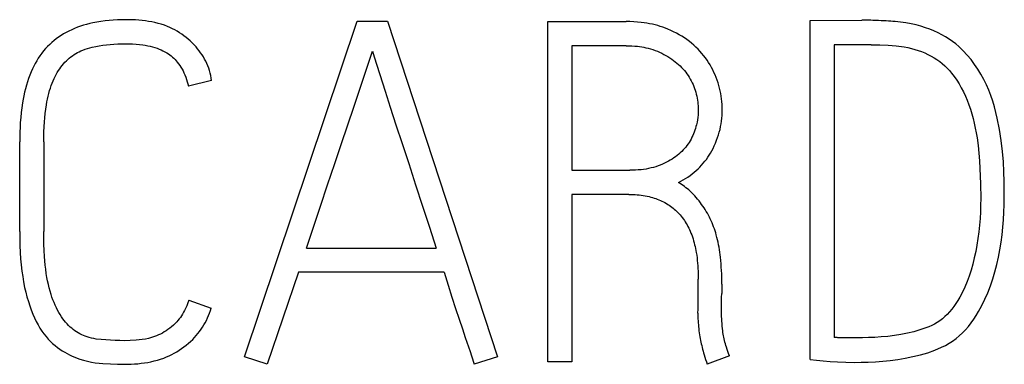
# Model space of a CAD drawing. Extents: x 0 to 594, y 0 to 420.
# Drawn here: x 476 to 479, y 229 to 230 of the extents above; entities that cross this region are included whole.
import ezdxf

# ---------------------------------------------------------------- set-up
doc = ezdxf.new("R2010")
doc.units = 0
doc.header["$LTSCALE"] = 32.67
doc.layers.add('15500_BACK_LABELING', color=7, linetype='CONTINUOUS')

msp = doc.modelspace()

# ---------------------------------------------------------------- linework, layer by layer
at = {"layer": '15500_BACK_LABELING', "color": 7, "linetype": 'CONTINUOUS'}
for p, q in [((476.4371, 229.9398), (476.4276, 229.9357)), ((476.4466, 229.9435), (476.4371, 229.9398)), ((476.4563, 229.9469), (476.4466, 229.9435)), ((476.4661, 229.95), (476.4563, 229.9469)), ((476.4759, 229.9529), (476.4661, 229.95)), ((476.4859, 229.9554), (476.4759, 229.9529)), ((476.4958, 229.9577), (476.4859, 229.9554)), ((476.509, 229.9603), (476.4958, 229.9577)), ((476.5223, 229.9625), (476.509, 229.9603)), ((476.5356, 229.9643), (476.5223, 229.9625)), ((476.5489, 229.9657), (476.5356, 229.9643)), ((476.5623, 229.9668), (476.5489, 229.9657)), ((476.5758, 229.9675), (476.5623, 229.9668)), ((476.5893, 229.9679), (476.5758, 229.9675)), ((476.6028, 229.9681), (476.5893, 229.9679)), ((476.6134, 229.968), (476.6028, 229.9681)), ((476.6241, 229.9677), (476.6134, 229.968)), ((476.6347, 229.9672), (476.6241, 229.9677)), ((476.6453, 229.9664), (476.6347, 229.9672)), ((476.6558, 229.9655), (476.6453, 229.9664)), ((476.6664, 229.9642), (476.6558, 229.9655)), ((476.6768, 229.9627), (476.6664, 229.9642)), ((476.6872, 229.9608), (476.6768, 229.9627)), ((476.6975, 229.9586), (476.6872, 229.9608)), ((476.7077, 229.9561), (476.6975, 229.9586)), ((476.7178, 229.9532), (476.7077, 229.9561)), ((476.7278, 229.9499), (476.7178, 229.9532)), ((476.7377, 229.9461), (476.7278, 229.9499)), ((476.7458, 229.9427), (476.7377, 229.9461)), ((476.7537, 229.939), (476.7458, 229.9427)), ((476.7616, 229.935), (476.7537, 229.939)), ((476.988, 228.8768), (477.3533, 229.9635)), ((477.3533, 229.9635), (477.4511, 229.9635)), ((477.4511, 229.9635), (477.8072, 228.8768)), ((477.9708, 229.9619), (478.2245, 229.9619)), ((477.9708, 228.8599), (477.9708, 229.9619)), ((478.2368, 229.9618), (478.2245, 229.9619)), ((478.249, 229.9613), (478.2368, 229.9618)), ((478.2613, 229.9604), (478.249, 229.9613)), ((478.2735, 229.9592), (478.2613, 229.9604)), ((478.2826, 229.9581), (478.2735, 229.9592)), ((478.2917, 229.9567), (478.2826, 229.9581)), ((478.3007, 229.9551), (478.2917, 229.9567)), ((478.3097, 229.9532), (478.3007, 229.9551)), ((478.3186, 229.9511), (478.3097, 229.9532)), ((478.327, 229.9488), (478.3186, 229.9511)), ((478.3353, 229.9463), (478.327, 229.9488)), ((478.3435, 229.9436), (478.3353, 229.9463)), ((478.3517, 229.9407), (478.3435, 229.9436)), ((478.3598, 229.9375), (478.3517, 229.9407)), ((478.8206, 229.965), (478.9887, 229.9665)), ((478.8206, 228.8676), (478.8206, 229.965)), ((478.9959, 229.9666), (478.9887, 229.9665)), ((479.003, 229.9665), (478.9959, 229.9666)), ((479.0102, 229.9664), (479.003, 229.9665)), ((479.0173, 229.9662), (479.0102, 229.9664)), ((479.0245, 229.966), (479.0173, 229.9662)), ((479.0334, 229.9657), (479.0245, 229.966)), ((479.0424, 229.9654), (479.0334, 229.9657)), ((479.0514, 229.9649), (479.0424, 229.9654)), ((479.0604, 229.9645), (479.0514, 229.9649)), ((479.0676, 229.9641), (479.0604, 229.9645)), ((479.0748, 229.9636), (479.0676, 229.9641)), ((479.082, 229.9631), (479.0748, 229.9636)), ((479.0893, 229.9626), (479.082, 229.9631)), ((479.0965, 229.9619), (479.0893, 229.9626)), ((479.114, 229.9601), (479.0965, 229.9619)), ((479.1315, 229.9577), (479.114, 229.9601)), ((479.148, 229.9547), (479.1315, 229.9577)), ((479.1644, 229.9511), (479.148, 229.9547)), ((479.1798, 229.9469), (479.1644, 229.9511)), ((479.1951, 229.9421), (479.1798, 229.9469)), ((479.2088, 229.9372), (479.1951, 229.9421)), ((476.3776, 229.9064), (476.3702, 229.9006)), ((476.3852, 229.9119), (476.3776, 229.9064)), ((476.3931, 229.9171), (476.3852, 229.9119)), ((476.4011, 229.922), (476.3931, 229.9171)), ((476.4092, 229.9266), (476.4011, 229.922)), ((476.4183, 229.9313), (476.4092, 229.9266)), ((476.4276, 229.9357), (476.4183, 229.9313)), ((476.7693, 229.9307), (476.7616, 229.935)), ((476.7768, 229.9261), (476.7693, 229.9307)), ((476.7842, 229.9213), (476.7768, 229.9261)), ((476.7914, 229.9162), (476.7842, 229.9213)), ((476.7984, 229.9108), (476.7914, 229.9162)), ((476.8053, 229.9052), (476.7984, 229.9108)), ((478.3692, 229.9334), (478.3598, 229.9375)), ((478.3786, 229.9291), (478.3692, 229.9334)), ((478.3878, 229.9244), (478.3786, 229.9291)), ((478.3968, 229.9194), (478.3878, 229.9244)), ((478.4052, 229.9144), (478.3968, 229.9194)), ((478.4135, 229.9091), (478.4052, 229.9144)), ((478.4215, 229.9036), (478.4135, 229.9091)), ((479.2223, 229.9318), (479.2088, 229.9372)), ((479.2356, 229.9258), (479.2223, 229.9318)), ((479.2479, 229.9195), (479.2356, 229.9258)), ((479.2598, 229.9128), (479.2479, 229.9195)), ((479.2715, 229.9054), (479.2598, 229.9128)), ((476.343, 229.8748), (476.3366, 229.8673)), ((476.3494, 229.8817), (476.343, 229.8748)), ((476.3561, 229.8882), (476.3494, 229.8817)), ((476.363, 229.8946), (476.3561, 229.8882)), ((476.3702, 229.9006), (476.363, 229.8946)), ((476.4708, 229.8726), (476.4786, 229.8752)), ((476.4786, 229.8752), (476.4864, 229.8774)), ((476.4864, 229.8774), (476.4943, 229.8794)), ((476.4943, 229.8794), (476.5055, 229.8818)), ((476.5055, 229.8818), (476.5168, 229.8837)), ((476.5168, 229.8837), (476.5281, 229.8854)), ((476.5281, 229.8854), (476.5401, 229.8868)), ((476.5401, 229.8868), (476.5522, 229.888)), ((476.5522, 229.888), (476.5643, 229.8889)), ((476.5643, 229.8889), (476.5771, 229.8896)), ((476.5771, 229.8896), (476.59, 229.89)), ((476.59, 229.89), (476.6028, 229.8901)), ((476.6028, 229.8901), (476.614, 229.89)), ((476.614, 229.89), (476.6251, 229.8895)), ((476.6251, 229.8895), (476.6362, 229.8889)), ((476.6362, 229.8889), (476.6472, 229.8878)), ((476.6472, 229.8878), (476.6583, 229.8865)), ((476.6583, 229.8865), (476.6661, 229.8852)), ((476.6661, 229.8852), (476.6739, 229.8838)), ((476.6739, 229.8838), (476.6816, 229.8821)), ((476.6816, 229.8821), (476.6893, 229.8802)), ((476.6893, 229.8802), (476.6969, 229.878)), ((476.6969, 229.878), (476.7044, 229.8755)), ((476.7044, 229.8755), (476.7108, 229.8731)), ((476.8119, 229.8994), (476.8053, 229.9052)), ((476.8183, 229.8933), (476.8119, 229.8994)), ((476.8245, 229.887), (476.8183, 229.8933)), ((476.8304, 229.8804), (476.8245, 229.887)), ((476.8356, 229.8742), (476.8304, 229.8804)), ((476.8406, 229.8678), (476.8356, 229.8742)), ((478.2245, 229.884), (478.0487, 229.884)), ((478.0487, 229.884), (478.0487, 229.4805)), ((478.2245, 229.884), (478.2338, 229.8839)), ((478.2338, 229.8839), (478.2431, 229.8835)), ((478.2431, 229.8835), (478.2524, 229.8829)), ((478.2524, 229.8829), (478.2616, 229.882)), ((478.2616, 229.882), (478.2684, 229.8811)), ((478.2684, 229.8811), (478.2753, 229.8801)), ((478.2753, 229.8801), (478.282, 229.8788)), ((478.282, 229.8788), (478.2888, 229.8774)), ((478.2888, 229.8774), (478.2955, 229.8758)), ((478.2955, 229.8758), (478.3033, 229.8737)), ((478.4294, 229.8977), (478.4215, 229.9036)), ((478.4368, 229.8918), (478.4294, 229.8977)), ((478.4439, 229.8856), (478.4368, 229.8918)), ((478.4509, 229.8792), (478.4439, 229.8856)), ((478.4576, 229.8725), (478.4509, 229.8792)), ((479.0193, 229.887), (478.8985, 229.887)), ((478.8985, 229.887), (478.8985, 228.9394)), ((479.0193, 229.887), (479.0466, 229.8866)), ((479.0466, 229.8866), (479.0736, 229.8854)), ((479.0736, 229.8854), (479.1003, 229.8832)), ((479.1003, 229.8832), (479.1258, 229.8799)), ((479.1258, 229.8799), (479.1375, 229.8777)), ((479.1375, 229.8777), (479.1492, 229.8751)), ((479.1492, 229.8751), (479.16, 229.8721)), ((479.2823, 229.8977), (479.2715, 229.9054)), ((479.2928, 229.8896), (479.2823, 229.8977)), ((479.3028, 229.8809), (479.2928, 229.8896)), ((479.3169, 229.8675), (479.3028, 229.8809)), ((476.3192, 229.8434), (476.3141, 229.835)), ((476.3247, 229.8516), (476.3192, 229.8434)), ((476.3305, 229.8596), (476.3247, 229.8516)), ((476.3366, 229.8673), (476.3305, 229.8596)), ((476.4149, 229.8394), (476.4198, 229.8436)), ((476.4198, 229.8436), (476.4248, 229.8476)), ((476.4248, 229.8476), (476.4299, 229.8514)), ((476.4299, 229.8514), (476.4352, 229.855)), ((476.4352, 229.855), (476.4406, 229.8583)), ((476.4406, 229.8583), (476.4461, 229.8615)), ((476.4461, 229.8615), (476.4517, 229.8645)), ((476.4517, 229.8645), (476.4574, 229.8672)), ((476.4574, 229.8672), (476.4632, 229.8697)), ((476.4632, 229.8697), (476.4708, 229.8726)), ((476.7108, 229.8731), (476.7172, 229.8705)), ((476.7172, 229.8705), (476.7234, 229.8676)), ((476.7234, 229.8676), (476.7295, 229.8644)), ((476.7295, 229.8644), (476.7354, 229.861)), ((476.7354, 229.861), (476.7412, 229.8572)), ((476.7412, 229.8572), (476.7457, 229.854)), ((476.7457, 229.854), (476.7501, 229.8506)), ((476.7501, 229.8506), (476.7543, 229.847)), ((476.7543, 229.847), (476.7584, 229.8432)), ((476.7584, 229.8432), (476.7624, 229.8393)), ((476.8454, 229.8613), (476.8406, 229.8678)), ((476.8499, 229.8545), (476.8454, 229.8613)), ((476.8542, 229.8476), (476.8499, 229.8545)), ((476.8582, 229.8406), (476.8542, 229.8476)), ((477.3747, 229.7824), (477.4022, 229.8657)), ((477.4022, 229.8657), (477.4079, 229.8482)), ((477.4079, 229.8482), (477.4436, 229.7363)), ((478.3033, 229.8737), (478.311, 229.8713)), ((478.311, 229.8713), (478.3186, 229.8686)), ((478.3186, 229.8686), (478.3261, 229.8657)), ((478.3261, 229.8657), (478.3332, 229.8626)), ((478.3332, 229.8626), (478.3401, 229.8594)), ((478.3401, 229.8594), (478.3469, 229.8559)), ((478.3469, 229.8559), (478.3537, 229.8522)), ((478.3537, 229.8522), (478.3599, 229.8486)), ((478.3599, 229.8486), (478.3661, 229.8447)), ((478.3661, 229.8447), (478.3722, 229.8407)), ((478.4639, 229.8658), (478.4576, 229.8725)), ((478.47, 229.8588), (478.4639, 229.8658)), ((478.4758, 229.8517), (478.47, 229.8588)), ((478.4814, 229.8443), (478.4758, 229.8517)), ((478.4867, 229.8369), (478.4814, 229.8443)), ((479.16, 229.8721), (479.1706, 229.8687)), ((479.1706, 229.8687), (479.1815, 229.8648)), ((479.1815, 229.8648), (479.1923, 229.8604)), ((479.1923, 229.8604), (479.2029, 229.8556)), ((479.2029, 229.8556), (479.2132, 229.8504)), ((479.2132, 229.8504), (479.2227, 229.8449)), ((479.2227, 229.8449), (479.2319, 229.8391)), ((479.3302, 229.8533), (479.3169, 229.8675)), ((479.3425, 229.8387), (479.3302, 229.8533)), ((476.3046, 229.8177), (476.3003, 229.8088)), ((476.3092, 229.8264), (476.3046, 229.8177)), ((476.3141, 229.835), (476.3092, 229.8264)), ((476.3886, 229.8094), (476.3925, 229.8149)), ((476.3925, 229.8149), (476.3967, 229.8202)), ((476.3967, 229.8202), (476.401, 229.8253)), ((476.401, 229.8253), (476.4055, 229.8303)), ((476.4055, 229.8303), (476.4103, 229.8351)), ((476.4103, 229.8351), (476.4149, 229.8394)), ((476.7624, 229.8393), (476.7662, 229.8352)), ((476.7662, 229.8352), (476.7698, 229.831)), ((476.7698, 229.831), (476.774, 229.8256)), ((476.774, 229.8256), (476.778, 229.82)), ((476.778, 229.82), (476.7817, 229.8143)), ((476.7817, 229.8143), (476.7852, 229.8083)), ((476.862, 229.8334), (476.8582, 229.8406)), ((476.8654, 229.826), (476.862, 229.8334)), ((476.8686, 229.8185), (476.8654, 229.826)), ((476.8715, 229.8109), (476.8686, 229.8185)), ((476.874, 229.8032), (476.8715, 229.8109)), ((478.3722, 229.8407), (478.3781, 229.8364)), ((478.3781, 229.8364), (478.3837, 229.8322)), ((478.3837, 229.8322), (478.3891, 229.8277)), ((478.3891, 229.8277), (478.3944, 229.8231)), ((478.3944, 229.8231), (478.3995, 229.8183)), ((478.3995, 229.8183), (478.4043, 229.8134)), ((478.4043, 229.8134), (478.4089, 229.8084)), ((478.4918, 229.8294), (478.4867, 229.8369)), ((478.4965, 229.8217), (478.4918, 229.8294)), ((478.5011, 229.8138), (478.4965, 229.8217)), ((478.5053, 229.8057), (478.5011, 229.8138)), ((479.2319, 229.8391), (479.2408, 229.8327)), ((479.2408, 229.8327), (479.2494, 229.8259)), ((479.2494, 229.8259), (479.2574, 229.8188)), ((479.2574, 229.8188), (479.265, 229.8113)), ((479.265, 229.8113), (479.2722, 229.8035)), ((479.3541, 229.8235), (479.3425, 229.8387)), ((479.3648, 229.8078), (479.3541, 229.8235)), ((476.2919, 229.7889), (476.2879, 229.778)), ((476.2963, 229.7998), (476.2919, 229.7889)), ((476.3003, 229.8088), (476.2963, 229.7998)), ((476.3705, 229.7773), (476.3737, 229.784)), ((476.3737, 229.784), (476.3771, 229.7905)), ((476.3771, 229.7905), (476.3807, 229.797)), ((476.3807, 229.797), (476.3845, 229.8033)), ((476.3845, 229.8033), (476.3886, 229.8094)), ((476.7852, 229.8083), (476.7884, 229.8023)), ((476.7884, 229.8023), (476.7914, 229.7961)), ((476.7914, 229.7961), (476.7945, 229.7891)), ((476.7945, 229.7891), (476.7974, 229.7819)), ((476.7974, 229.7819), (476.7999, 229.7746)), ((476.8763, 229.7953), (476.874, 229.8032)), ((476.8782, 229.7873), (476.8763, 229.7953)), ((476.8798, 229.7791), (476.8782, 229.7873)), ((476.881, 229.7709), (476.8798, 229.7791)), ((477.3594, 229.7363), (477.3747, 229.7824)), ((478.4089, 229.8084), (478.4134, 229.8033)), ((478.4134, 229.8033), (478.4177, 229.798)), ((478.4177, 229.798), (478.4217, 229.7926)), ((478.4217, 229.7926), (478.4255, 229.7872)), ((478.4255, 229.7872), (478.4291, 229.7816)), ((478.4291, 229.7816), (478.4325, 229.7758)), ((478.5093, 229.7975), (478.5053, 229.8057)), ((478.513, 229.7892), (478.5093, 229.7975)), ((478.5164, 229.7808), (478.513, 229.7892)), ((478.5196, 229.7724), (478.5164, 229.7808)), ((479.2722, 229.8035), (479.2791, 229.7953)), ((479.2791, 229.7953), (479.2878, 229.7839)), ((479.2878, 229.7839), (479.296, 229.7721)), ((479.3746, 229.7915), (479.3648, 229.8078)), ((479.3837, 229.7748), (479.3746, 229.7915)), ((476.2808, 229.7558), (476.2777, 229.7445)), ((476.2842, 229.767), (476.2808, 229.7558)), ((476.2879, 229.778), (476.2842, 229.767)), ((476.356, 229.7388), (476.3585, 229.7467)), ((476.3585, 229.7467), (476.3611, 229.7545)), ((476.3611, 229.7545), (476.364, 229.7622)), ((476.364, 229.7622), (476.3672, 229.7698)), ((476.3672, 229.7698), (476.3705, 229.7773)), ((476.7999, 229.7746), (476.8022, 229.7673)), ((476.8022, 229.7673), (476.8043, 229.7599)), ((476.8043, 229.7599), (476.8061, 229.7525)), ((476.881, 229.7709), (476.8061, 229.7525)), ((478.4325, 229.7758), (478.4356, 229.77)), ((478.4356, 229.77), (478.4386, 229.764)), ((478.4386, 229.764), (478.4413, 229.7579)), ((478.4413, 229.7579), (478.4438, 229.7518)), ((478.4438, 229.7518), (478.4461, 229.7456)), ((478.5225, 229.7638), (478.5196, 229.7724)), ((478.5251, 229.7552), (478.5225, 229.7638)), ((478.5275, 229.7464), (478.5251, 229.7552)), ((479.296, 229.7721), (479.3036, 229.7599)), ((479.3036, 229.7599), (479.3109, 229.7472)), ((479.3109, 229.7472), (479.3177, 229.7342)), ((479.3921, 229.7577), (479.3837, 229.7748)), ((479.3997, 229.7403), (479.3921, 229.7577)), ((476.2725, 229.7218), (476.2703, 229.7104)), ((476.275, 229.7332), (476.2725, 229.7218)), ((476.2777, 229.7445), (476.275, 229.7332)), ((476.3489, 229.7111), (476.351, 229.7204)), ((476.351, 229.7204), (476.3534, 229.7296)), ((476.3534, 229.7296), (476.356, 229.7388)), ((477.3421, 229.6849), (477.3594, 229.7363)), ((477.4436, 229.7363), (477.4602, 229.6849)), ((478.4461, 229.7456), (478.4483, 229.7394)), ((478.4483, 229.7394), (478.4502, 229.7331)), ((478.4502, 229.7331), (478.4519, 229.7267)), ((478.4519, 229.7267), (478.4534, 229.7205)), ((478.4534, 229.7205), (478.4547, 229.7142)), ((478.5295, 229.7378), (478.5275, 229.7464)), ((478.5313, 229.7291), (478.5295, 229.7378)), ((478.5328, 229.7203), (478.5313, 229.7291)), ((478.5341, 229.7115), (478.5328, 229.7203)), ((479.3177, 229.7342), (479.324, 229.721)), ((479.324, 229.721), (479.3299, 229.707)), ((479.4066, 229.7226), (479.3997, 229.7403)), ((479.4127, 229.7044), (479.4066, 229.7226)), ((476.2659, 229.6831), (476.2639, 229.6674)), ((476.2683, 229.6989), (476.2659, 229.6831)), ((476.2703, 229.7104), (476.2683, 229.6989)), ((476.3433, 229.6786), (476.3454, 229.6924)), ((476.3454, 229.6924), (476.3471, 229.7018)), ((476.3471, 229.7018), (476.3489, 229.7111)), ((477.3018, 229.5667), (477.3421, 229.6849)), ((477.4602, 229.6849), (477.4786, 229.628)), ((478.4547, 229.7142), (478.4558, 229.7079)), ((478.4558, 229.7079), (478.4567, 229.7015)), ((478.4567, 229.7015), (478.4574, 229.6952)), ((478.4574, 229.6952), (478.4579, 229.6888)), ((478.4579, 229.6888), (478.4582, 229.6825)), ((478.5351, 229.7027), (478.5341, 229.7115)), ((478.5358, 229.6939), (478.5351, 229.7027)), ((478.5362, 229.685), (478.5358, 229.6939)), ((478.5363, 229.6761), (478.5362, 229.685)), ((479.3299, 229.707), (479.3353, 229.6928)), ((479.3353, 229.6928), (479.3403, 229.6784)), ((479.4182, 229.6861), (479.4127, 229.7044)), ((479.4275, 229.6491), (479.4182, 229.6861)), ((476.2623, 229.6516), (476.261, 229.6357)), ((476.2639, 229.6674), (476.2623, 229.6516)), ((476.339, 229.6369), (476.3401, 229.6508)), ((476.3401, 229.6508), (476.3415, 229.6647)), ((476.3415, 229.6647), (476.3433, 229.6786)), ((478.4569, 229.6518), (478.4558, 229.6438)), ((478.4577, 229.6599), (478.4569, 229.6518)), ((478.4582, 229.668), (478.4577, 229.6599)), ((478.4582, 229.6825), (478.4584, 229.6761)), ((478.4584, 229.6761), (478.4582, 229.668)), ((478.5349, 229.6488), (478.5357, 229.6579)), ((478.5357, 229.6579), (478.5361, 229.667)), ((478.5361, 229.667), (478.5363, 229.6761)), ((479.3403, 229.6784), (479.3449, 229.6634)), ((479.3449, 229.6634), (479.3491, 229.6483)), ((476.2601, 229.6198), (476.2594, 229.604)), ((476.261, 229.6357), (476.2601, 229.6198)), ((476.3374, 229.6046), (476.338, 229.6207)), ((476.338, 229.6207), (476.339, 229.6369)), ((477.4786, 229.628), (477.4986, 229.5667)), ((478.451, 229.6219), (478.4493, 229.616)), ((478.4526, 229.6279), (478.451, 229.6219)), ((478.4543, 229.6358), (478.4526, 229.6279)), ((478.4558, 229.6438), (478.4543, 229.6358)), ((478.5288, 229.6128), (478.5308, 229.6218)), ((478.5308, 229.6218), (478.5325, 229.6308)), ((478.5325, 229.6308), (478.5339, 229.6398)), ((478.5339, 229.6398), (478.5349, 229.6488)), ((479.3491, 229.6483), (479.3528, 229.6331)), ((479.3528, 229.6331), (479.3563, 229.6174)), ((479.4349, 229.6127), (479.4275, 229.6491)), ((476.2591, 229.5881), (476.2589, 229.5722)), ((476.2594, 229.604), (476.2591, 229.5881)), ((476.3369, 229.5722), (476.337, 229.5884)), ((476.337, 229.5884), (476.3374, 229.6046)), ((478.438, 229.5872), (478.4351, 229.5817)), ((478.4406, 229.5928), (478.438, 229.5872)), ((478.4431, 229.5985), (478.4406, 229.5928)), ((478.4454, 229.6043), (478.4431, 229.5985)), ((478.4474, 229.6101), (478.4454, 229.6043)), ((478.4493, 229.616), (478.4474, 229.6101)), ((478.521, 229.5865), (478.5239, 229.5952)), ((478.5239, 229.5952), (478.5265, 229.604)), ((478.5265, 229.604), (478.5288, 229.6128)), ((479.3563, 229.6174), (479.3594, 229.6016)), ((479.3594, 229.6016), (479.362, 229.5857)), ((479.4404, 229.5768), (479.4349, 229.6127)), ((476.2589, 229.2818), (476.2589, 229.5722)), ((476.3369, 229.5722), (476.3369, 229.2818)), ((477.2799, 229.502), (477.3018, 229.5667)), ((477.4986, 229.5667), (477.5197, 229.502)), ((478.4177, 229.5558), (478.4136, 229.5509)), ((478.4216, 229.5608), (478.4177, 229.5558)), ((478.4252, 229.5658), (478.4216, 229.5608)), ((478.4287, 229.571), (478.4252, 229.5658)), ((478.432, 229.5763), (478.4287, 229.571)), ((478.4351, 229.5817), (478.432, 229.5763)), ((478.5063, 229.5515), (478.5104, 229.5601)), ((478.5104, 229.5601), (478.5142, 229.5688)), ((478.5142, 229.5688), (478.5178, 229.5776)), ((478.5178, 229.5776), (478.521, 229.5865)), ((479.362, 229.5857), (479.3653, 229.561)), ((479.3653, 229.561), (479.3678, 229.5363)), ((479.4444, 229.5417), (479.4404, 229.5768)), ((478.3849, 229.5245), (478.3793, 229.5205)), ((478.3901, 229.5285), (478.3849, 229.5245)), ((478.3952, 229.5327), (478.3901, 229.5285)), ((478.4001, 229.5371), (478.3952, 229.5327)), ((478.4049, 229.5416), (478.4001, 229.5371)), ((478.4093, 229.5462), (478.4049, 229.5416)), ((478.4136, 229.5509), (478.4093, 229.5462)), ((478.4893, 229.5225), (478.4937, 229.5292)), ((478.4937, 229.5292), (478.4979, 229.5361)), ((478.4979, 229.5361), (478.5019, 229.5432)), ((478.5019, 229.5432), (478.5063, 229.5515)), ((479.3678, 229.5363), (479.3697, 229.5113)), ((479.4472, 229.5078), (479.4444, 229.5417)), ((477.257, 229.4339), (477.2799, 229.502)), ((477.5197, 229.502), (477.5421, 229.4339)), ((478.3207, 229.4921), (478.3132, 229.4899)), ((478.328, 229.4946), (478.3207, 229.4921)), ((478.3353, 229.4973), (478.328, 229.4946)), ((478.3421, 229.5001), (478.3353, 229.4973)), ((478.3487, 229.5031), (478.3421, 229.5001)), ((478.3553, 229.5063), (478.3487, 229.5031)), ((478.3617, 229.5097), (478.3553, 229.5063)), ((478.3677, 229.5131), (478.3617, 229.5097)), ((478.3736, 229.5167), (478.3677, 229.5131)), ((478.3793, 229.5205), (478.3736, 229.5167)), ((478.4635, 229.491), (478.4692, 229.497)), ((478.4692, 229.497), (478.4747, 229.5032)), ((478.4747, 229.5032), (478.4798, 229.5095)), ((478.4798, 229.5095), (478.4846, 229.5159)), ((478.4846, 229.5159), (478.4893, 229.5225)), ((479.3697, 229.5113), (479.3712, 229.4863)), ((479.4488, 229.4751), (479.4472, 229.5078)), ((478.0487, 229.4805), (478.2367, 229.4805)), ((478.2458, 229.4806), (478.2367, 229.4805)), ((478.2548, 229.4809), (478.2458, 229.4806)), ((478.2638, 229.4815), (478.2548, 229.4809)), ((478.2728, 229.4824), (478.2638, 229.4815)), ((478.2811, 229.4834), (478.2728, 229.4824)), ((478.2893, 229.4846), (478.2811, 229.4834)), ((478.2975, 229.4862), (478.2893, 229.4846)), ((478.3057, 229.488), (478.2975, 229.4862)), ((478.3132, 229.4899), (478.3057, 229.488)), ((478.4244, 229.4587), (478.4317, 229.4638)), ((478.4317, 229.4638), (478.4387, 229.4691)), ((478.4387, 229.4691), (478.4452, 229.4743)), ((478.4452, 229.4743), (478.4515, 229.4797)), ((478.4515, 229.4797), (478.4576, 229.4853)), ((478.4576, 229.4853), (478.4635, 229.491)), ((479.3712, 229.4863), (479.3732, 229.4371)), ((479.4496, 229.4445), (479.4488, 229.4751)), ((477.2337, 229.3645), (477.257, 229.4339)), ((477.5421, 229.4339), (477.5647, 229.3645)), ((478.3942, 229.4407), (478.4019, 229.4449)), ((478.3992, 229.4377), (478.3942, 229.4407)), ((478.4041, 229.4345), (478.3992, 229.4377)), ((478.4019, 229.4449), (478.4095, 229.4493)), ((478.409, 229.4312), (478.4041, 229.4345)), ((478.4137, 229.4278), (478.409, 229.4312)), ((478.4095, 229.4493), (478.4171, 229.4539)), ((478.4184, 229.4242), (478.4137, 229.4278)), ((478.4171, 229.4539), (478.4244, 229.4587)), ((479.3732, 229.4371), (479.3739, 229.3888)), ((479.4501, 229.4167), (479.4496, 229.4445)), ((478.2337, 229.4025), (478.0487, 229.4025)), ((478.0487, 229.4025), (478.0487, 228.8599)), ((478.2337, 229.4025), (478.2403, 229.4025)), ((478.2403, 229.4025), (478.247, 229.4023)), ((478.247, 229.4023), (478.2536, 229.4019)), ((478.2536, 229.4019), (478.2602, 229.4015)), ((478.2602, 229.4015), (478.2669, 229.4008)), ((478.2669, 229.4008), (478.2735, 229.4)), ((478.2735, 229.4), (478.2801, 229.3991)), ((478.2801, 229.3991), (478.2866, 229.3979)), ((478.2866, 229.3979), (478.2932, 229.3966)), ((478.2932, 229.3966), (478.2996, 229.3951)), ((478.423, 229.4205), (478.4184, 229.4242)), ((478.4274, 229.4167), (478.423, 229.4205)), ((478.4318, 229.4127), (478.4274, 229.4167)), ((478.437, 229.4078), (478.4318, 229.4127)), ((478.442, 229.4027), (478.437, 229.4078)), ((478.4469, 229.3975), (478.442, 229.4027)), ((478.4516, 229.3922), (478.4469, 229.3975)), ((479.4503, 229.3918), (479.4501, 229.4167)), ((477.1882, 229.2283), (477.2337, 229.3645)), ((477.5647, 229.3645), (477.5869, 229.296)), ((478.2996, 229.3951), (478.3049, 229.3938)), ((478.3049, 229.3938), (478.3101, 229.3923)), ((478.3101, 229.3923), (478.3153, 229.3907)), ((478.3153, 229.3907), (478.3205, 229.3889)), ((478.3205, 229.3889), (478.3256, 229.3871)), ((478.3256, 229.3871), (478.3306, 229.3851)), ((478.3306, 229.3851), (478.3356, 229.3829)), ((478.3356, 229.3829), (478.3405, 229.3806)), ((478.3405, 229.3806), (478.3454, 229.3782)), ((478.3454, 229.3782), (478.3502, 229.3757)), ((478.3502, 229.3757), (478.3549, 229.373)), ((478.3549, 229.373), (478.3594, 229.3702)), ((478.3594, 229.3702), (478.3639, 229.3674)), ((478.3639, 229.3674), (478.3682, 229.3644)), ((478.3682, 229.3644), (478.3725, 229.3612)), ((478.4563, 229.3867), (478.4516, 229.3922)), ((478.4608, 229.3812), (478.4563, 229.3867)), ((478.4651, 229.3755), (478.4608, 229.3812)), ((478.4692, 229.37), (478.4651, 229.3755)), ((478.4732, 229.3644), (478.4692, 229.37)), ((478.477, 229.3587), (478.4732, 229.3644)), ((479.3736, 229.3673), (479.3729, 229.3459)), ((479.3739, 229.3888), (479.3736, 229.3673)), ((479.4491, 229.3445), (479.45, 229.3682)), ((479.45, 229.3682), (479.4503, 229.3918)), ((478.3725, 229.3612), (478.3767, 229.358)), ((478.3767, 229.358), (478.3807, 229.3546)), ((478.3807, 229.3546), (478.3847, 229.3511)), ((478.3847, 229.3511), (478.3886, 229.3475)), ((478.3886, 229.3475), (478.3923, 229.3438)), ((478.3923, 229.3438), (478.396, 229.34)), ((478.396, 229.34), (478.3995, 229.336)), ((478.3995, 229.336), (478.4032, 229.3317)), ((478.4032, 229.3317), (478.4067, 229.3273)), ((478.4807, 229.353), (478.477, 229.3587)), ((478.4843, 229.3471), (478.4807, 229.353)), ((478.4878, 229.3412), (478.4843, 229.3471)), ((478.4911, 229.3352), (478.4878, 229.3412)), ((478.4943, 229.3292), (478.4911, 229.3352)), ((479.3729, 229.3459), (479.3716, 229.3244)), ((479.4476, 229.3204), (479.4491, 229.3445)), ((478.4067, 229.3273), (478.41, 229.3227)), ((478.41, 229.3227), (478.4133, 229.3181)), ((478.4133, 229.3181), (478.4164, 229.3134)), ((478.4164, 229.3134), (478.4193, 229.3085)), ((478.4193, 229.3085), (478.4222, 229.3036)), ((478.4222, 229.3036), (478.4249, 229.2986)), ((478.4973, 229.323), (478.4943, 229.3292)), ((478.5003, 229.3167), (478.4973, 229.323)), ((478.503, 229.3103), (478.5003, 229.3167)), ((478.5057, 229.3039), (478.503, 229.3103)), ((478.5082, 229.2974), (478.5057, 229.3039)), ((479.3698, 229.3028), (479.3675, 229.2812)), ((479.3716, 229.3244), (479.3698, 229.3028)), ((479.4455, 229.2964), (479.4476, 229.3204)), ((476.2589, 229.2818), (476.2591, 229.2593)), ((476.337, 229.2615), (476.3369, 229.2818)), ((477.5869, 229.296), (477.6085, 229.2283)), ((478.4249, 229.2986), (478.4275, 229.2936)), ((478.4275, 229.2936), (478.4299, 229.2885)), ((478.4299, 229.2885), (478.4322, 229.2833)), ((478.4322, 229.2833), (478.4347, 229.2772)), ((478.4347, 229.2772), (478.4371, 229.2711)), ((478.4371, 229.2711), (478.4393, 229.2649)), ((478.5105, 229.2909), (478.5082, 229.2974)), ((478.5127, 229.2844), (478.5105, 229.2909)), ((478.5148, 229.2777), (478.5127, 229.2844)), ((478.5168, 229.2711), (478.5148, 229.2777)), ((478.5189, 229.2632), (478.5168, 229.2711)), ((479.3675, 229.2812), (479.3647, 229.2596)), ((479.4396, 229.2474), (479.4429, 229.2719)), ((479.4429, 229.2719), (479.4455, 229.2964)), ((476.2591, 229.2593), (476.2597, 229.2367)), ((476.2597, 229.2367), (476.2607, 229.2142)), ((476.3375, 229.2413), (476.337, 229.2615)), ((476.3383, 229.221), (476.3375, 229.2413)), ((478.4393, 229.2649), (478.4413, 229.2586)), ((478.4413, 229.2586), (478.4432, 229.2523)), ((478.4432, 229.2523), (478.445, 229.246)), ((478.445, 229.246), (478.4466, 229.2396)), ((478.4466, 229.2396), (478.4481, 229.2332)), ((478.5208, 229.2552), (478.5189, 229.2632)), ((478.5226, 229.2473), (478.5208, 229.2552)), ((478.5242, 229.2392), (478.5226, 229.2473)), ((478.5257, 229.2312), (478.5242, 229.2392)), ((479.3614, 229.2384), (479.3575, 229.2173)), ((479.3647, 229.2596), (479.3614, 229.2384)), ((479.4357, 229.223), (479.4396, 229.2474)), ((476.2607, 229.2142), (476.262, 229.1941)), ((476.3395, 229.2008), (476.3383, 229.221)), ((477.1882, 229.2283), (477.6085, 229.2283)), ((478.4481, 229.2332), (478.4494, 229.2267)), ((478.4494, 229.2267), (478.4507, 229.2203)), ((478.4507, 229.2203), (478.4518, 229.2138)), ((478.4518, 229.2138), (478.4532, 229.2052)), ((478.4532, 229.2052), (478.4543, 229.1966)), ((478.527, 229.2231), (478.5257, 229.2312)), ((478.5282, 229.215), (478.527, 229.2231)), ((478.5293, 229.2069), (478.5282, 229.215)), ((478.5303, 229.1987), (478.5293, 229.2069)), ((479.3575, 229.2173), (479.3531, 229.1969)), ((479.431, 229.1987), (479.4357, 229.223)), ((476.262, 229.1941), (476.2638, 229.1741)), ((476.2638, 229.1741), (476.2661, 229.1541)), ((476.3406, 229.1872), (476.3395, 229.2008)), ((476.3419, 229.1736), (476.3406, 229.1872)), ((476.3434, 229.16), (476.3419, 229.1736)), ((478.4543, 229.1966), (478.4553, 229.188)), ((478.4553, 229.188), (478.4562, 229.1794)), ((478.4562, 229.1794), (478.4569, 229.1707)), ((478.5314, 229.1879), (478.5303, 229.1987)), ((478.5323, 229.1771), (478.5314, 229.1879)), ((478.5331, 229.1663), (478.5323, 229.1771)), ((479.3481, 229.1768), (479.3426, 229.1573)), ((479.3531, 229.1969), (479.3481, 229.1768)), ((479.4196, 229.1516), (479.4257, 229.1751)), ((479.4257, 229.1751), (479.431, 229.1987)), ((476.2661, 229.1541), (476.2686, 229.1365)), ((476.3452, 229.1465), (476.3434, 229.16)), ((476.3474, 229.133), (476.3452, 229.1465)), ((477.1622, 229.1503), (477.0614, 228.8523)), ((477.6345, 229.1503), (477.1622, 229.1503)), ((477.6345, 229.1503), (477.6475, 229.1087)), ((478.4569, 229.1707), (478.4574, 229.1621)), ((478.4574, 229.1621), (478.4578, 229.1534)), ((478.4578, 229.1534), (478.4581, 229.1447)), ((478.4581, 229.1447), (478.4583, 229.1361)), ((478.5337, 229.1555), (478.5331, 229.1663)), ((478.5342, 229.1447), (478.5337, 229.1555)), ((478.5345, 229.1338), (478.5342, 229.1447)), ((479.3426, 229.1573), (479.3364, 229.1381)), ((479.4128, 229.1287), (479.4196, 229.1516)), ((476.2686, 229.1365), (476.2715, 229.1189)), ((476.2715, 229.1189), (476.275, 229.1014)), ((476.3495, 229.122), (476.3474, 229.133)), ((476.3518, 229.111), (476.3495, 229.122)), ((476.3544, 229.1001), (476.3518, 229.111)), ((477.6475, 229.1087), (477.66, 229.0695)), ((478.4583, 229.1361), (478.4584, 229.1274)), ((478.4584, 229.0311), (478.4584, 229.1274)), ((478.5347, 229.123), (478.5345, 229.1338)), ((478.5348, 229.1121), (478.5347, 229.123)), ((478.5348, 229.1121), (478.5348, 229.0816)), ((479.3298, 229.1199), (479.3224, 229.102)), ((479.3364, 229.1381), (479.3298, 229.1199)), ((479.4052, 229.106), (479.4128, 229.1287)), ((476.275, 229.1014), (476.2785, 229.086)), ((476.2785, 229.086), (476.2825, 229.0706)), ((476.3573, 229.0892), (476.3544, 229.1001)), ((476.3606, 229.0785), (476.3573, 229.0892)), ((476.3636, 229.0696), (476.3606, 229.0785)), ((478.5339, 229.0733), (478.5343, 229.0775)), ((478.5343, 229.0775), (478.5348, 229.0816)), ((479.3146, 229.0854), (479.3059, 229.0692)), ((479.3224, 229.102), (479.3146, 229.0854)), ((479.3877, 229.0628), (479.397, 229.0842)), ((479.397, 229.0842), (479.4052, 229.106)), ((476.2825, 229.0706), (476.287, 229.0553)), ((476.287, 229.0553), (476.2914, 229.0417)), ((476.3668, 229.0608), (476.3636, 229.0696)), ((476.3703, 229.052), (476.3668, 229.0608)), ((476.374, 229.0434), (476.3703, 229.052)), ((476.8042, 229.0509), (476.8005, 229.0417)), ((476.8076, 229.0602), (476.8042, 229.0509)), ((476.8076, 229.0602), (476.8795, 229.0342)), ((477.66, 229.0695), (477.672, 229.0327)), ((478.5332, 229.0563), (478.5334, 229.0649)), ((478.5332, 229.0281), (478.5332, 229.0563)), ((478.5334, 229.0649), (478.5336, 229.0691)), ((478.5336, 229.0691), (478.5339, 229.0733)), ((479.2935, 229.0492), (479.2868, 229.0395)), ((479.2999, 229.0591), (479.2935, 229.0492)), ((479.3059, 229.0692), (479.2999, 229.0591)), ((479.3778, 229.0425), (479.3877, 229.0628)), ((476.2914, 229.0417), (476.2962, 229.0282)), ((476.2962, 229.0282), (476.3015, 229.0148)), ((476.3015, 229.0148), (476.3067, 229.003)), ((476.378, 229.0349), (476.374, 229.0434)), ((476.3816, 229.0276), (476.378, 229.0349)), ((476.3855, 229.0204), (476.3816, 229.0276)), ((476.3896, 229.0133), (476.3855, 229.0204)), ((476.394, 229.0064), (476.3896, 229.0133)), ((476.7868, 229.0149), (476.7832, 229.0092)), ((476.7902, 229.0207), (476.7868, 229.0149)), ((476.7934, 229.0266), (476.7902, 229.0207)), ((476.7964, 229.0327), (476.7934, 229.0266)), ((476.8005, 229.0417), (476.7964, 229.0327)), ((476.8711, 229.01), (476.8742, 229.0179)), ((476.8742, 229.0179), (476.877, 229.026)), ((476.877, 229.026), (476.8795, 229.0342)), ((477.672, 229.0327), (477.6833, 228.9985)), ((478.4568, 229.0174), (478.4584, 229.0311)), ((478.4568, 229.0174), (478.4569, 229.0113)), ((478.5333, 229.021), (478.5332, 229.0281)), ((478.5335, 229.014), (478.5333, 229.021)), ((478.5338, 229.0069), (478.5335, 229.014)), ((479.2652, 229.014), (479.2576, 229.0067)), ((479.2728, 229.0221), (479.2652, 229.014)), ((479.28, 229.0307), (479.2728, 229.0221)), ((479.2868, 229.0395), (479.28, 229.0307)), ((479.3592, 229.0103), (479.3668, 229.0228)), ((479.3668, 229.0228), (479.3778, 229.0425)), ((476.3067, 229.003), (476.3124, 228.9913)), ((476.3124, 228.9913), (476.3185, 228.9799)), ((476.3986, 228.9997), (476.394, 229.0064)), ((476.4029, 228.994), (476.3986, 228.9997)), ((476.4075, 228.9884), (476.4029, 228.994)), ((476.4123, 228.9831), (476.4075, 228.9884)), ((476.4173, 228.978), (476.4123, 228.9831)), ((476.7626, 228.9843), (476.757, 228.979)), ((476.7679, 228.9899), (476.7626, 228.9843)), ((476.772, 228.9945), (476.7679, 228.9899)), ((476.7759, 228.9992), (476.772, 228.9945)), ((476.7797, 229.0042), (476.7759, 228.9992)), ((476.7832, 229.0092), (476.7797, 229.0042)), ((476.856, 228.9797), (476.8602, 228.987)), ((476.8602, 228.987), (476.8641, 228.9945)), ((476.8641, 228.9945), (476.8678, 229.0022)), ((476.8678, 229.0022), (476.8711, 229.01)), ((477.6833, 228.9985), (477.6937, 228.9674)), ((478.4569, 229.0113), (478.457, 229.0053)), ((478.457, 229.0053), (478.4573, 228.9993)), ((478.4573, 228.9993), (478.4576, 228.9933)), ((478.4576, 228.9933), (478.458, 228.9869)), ((478.458, 228.9869), (478.4586, 228.9805)), ((478.5342, 228.9994), (478.5338, 229.0069)), ((478.5347, 228.9918), (478.5342, 228.9994)), ((478.5353, 228.9843), (478.5347, 228.9918)), ((478.536, 228.9762), (478.5353, 228.9843)), ((479.224, 228.9823), (479.2149, 228.9776)), ((479.2328, 228.9876), (479.224, 228.9823)), ((479.2412, 228.9933), (479.2328, 228.9876)), ((479.2496, 228.9998), (479.2412, 228.9933)), ((479.2576, 229.0067), (479.2496, 228.9998)), ((479.3338, 228.9749), (479.3426, 228.986)), ((479.3426, 228.986), (479.3511, 228.998)), ((479.3511, 228.998), (479.3592, 229.0103)), ((476.3185, 228.9799), (476.3245, 228.9698)), ((476.3245, 228.9698), (476.3309, 228.96)), ((476.3309, 228.96), (476.3377, 228.9504)), ((476.3377, 228.9504), (476.3443, 228.9419)), ((476.4225, 228.973), (476.4173, 228.978)), ((476.4274, 228.9688), (476.4225, 228.973)), ((476.4326, 228.9647), (476.4274, 228.9688)), ((476.4379, 228.9608), (476.4326, 228.9647)), ((476.4433, 228.9572), (476.4379, 228.9608)), ((476.4489, 228.9538), (476.4433, 228.9572)), ((476.4543, 228.9507), (476.4489, 228.9538)), ((476.4599, 228.9479), (476.4543, 228.9507)), ((476.7152, 228.9501), (476.7089, 228.9472)), ((476.7215, 228.9534), (476.7152, 228.9501)), ((476.7276, 228.9569), (476.7215, 228.9534)), ((476.7336, 228.9606), (476.7276, 228.9569)), ((476.7396, 228.9648), (476.7336, 228.9606)), ((476.7455, 228.9692), (476.7396, 228.9648)), ((476.7512, 228.9739), (476.7455, 228.9692)), ((476.757, 228.979), (476.7512, 228.9739)), ((476.8312, 228.9455), (476.8366, 228.952)), ((476.8366, 228.952), (476.8418, 228.9587)), ((476.8418, 228.9587), (476.8468, 228.9655)), ((476.8468, 228.9655), (476.8515, 228.9725)), ((476.8515, 228.9725), (476.856, 228.9797)), ((477.6937, 228.9674), (477.7033, 228.9394)), ((478.4586, 228.9805), (478.4592, 228.9741)), ((478.4592, 228.9741), (478.4599, 228.9678)), ((478.4599, 228.9678), (478.4607, 228.9611)), ((478.4607, 228.9611), (478.4616, 228.9543)), ((478.4616, 228.9543), (478.4626, 228.9476)), ((478.5368, 228.9681), (478.536, 228.9762)), ((478.5378, 228.9601), (478.5368, 228.9681)), ((478.5385, 228.9549), (478.5378, 228.9601)), ((478.5393, 228.9498), (478.5385, 228.9549)), ((478.5402, 228.9447), (478.5393, 228.9498)), ((479.1154, 228.9489), (479.0942, 228.9455)), ((479.1363, 228.953), (479.1154, 228.9489)), ((479.1568, 228.9578), (479.1363, 228.953)), ((479.1769, 228.9634), (479.1568, 228.9578)), ((479.1962, 228.97), (479.1769, 228.9634)), ((479.2057, 228.9736), (479.1962, 228.97)), ((479.2149, 228.9776), (479.2057, 228.9736)), ((479.3045, 228.9445), (479.3146, 228.9539)), ((479.3146, 228.9539), (479.3245, 228.9641)), ((479.3245, 228.9641), (479.3338, 228.9749)), ((476.3443, 228.9419), (476.3513, 228.9337)), ((476.3513, 228.9337), (476.3586, 228.9259)), ((476.3586, 228.9259), (476.3658, 228.9191)), ((476.3658, 228.9191), (476.3734, 228.9126)), ((476.4655, 228.9452), (476.4599, 228.9479)), ((476.4713, 228.9429), (476.4655, 228.9452)), ((476.4772, 228.9408), (476.4713, 228.9429)), ((476.4846, 228.9386), (476.4772, 228.9408)), ((476.4921, 228.9367), (476.4846, 228.9386)), ((476.4997, 228.9353), (476.4921, 228.9367)), ((476.5073, 228.9341), (476.4997, 228.9353)), ((476.5227, 228.9323), (476.5073, 228.9341)), ((476.5381, 228.9311), (476.5227, 228.9323)), ((476.5684, 228.9293), (476.5381, 228.9311)), ((476.5833, 228.9288), (476.5684, 228.9293)), ((476.5982, 228.9287), (476.5833, 228.9288)), ((476.6169, 228.9291), (476.5982, 228.9287)), ((476.6363, 228.9304), (476.6169, 228.9291)), ((476.6463, 228.9314), (476.6363, 228.9304)), ((476.6563, 228.9325), (476.6463, 228.9314)), ((476.6664, 228.9341), (476.6563, 228.9325)), ((476.6765, 228.9362), (476.6664, 228.9341)), ((476.6831, 228.9379), (476.6765, 228.9362)), ((476.6896, 228.9399), (476.6831, 228.9379)), ((476.6961, 228.9421), (476.6896, 228.9399)), ((476.7025, 228.9445), (476.6961, 228.9421)), ((476.7089, 228.9472), (476.7025, 228.9445)), ((476.7988, 228.9143), (476.806, 228.9203)), ((476.806, 228.9203), (476.813, 228.9266)), ((476.813, 228.9266), (476.8197, 228.9331)), ((476.8197, 228.9331), (476.8256, 228.9392)), ((476.8256, 228.9392), (476.8312, 228.9455)), ((477.7033, 228.9394), (477.714, 228.9087)), ((478.4626, 228.9476), (478.4637, 228.9409)), ((478.4637, 228.9409), (478.4647, 228.9353)), ((478.4647, 228.9353), (478.4658, 228.9296)), ((478.4658, 228.9296), (478.4669, 228.924)), ((478.4669, 228.924), (478.4681, 228.9184)), ((478.4681, 228.9184), (478.4694, 228.9128)), ((478.5412, 228.9396), (478.5402, 228.9447)), ((478.5422, 228.9345), (478.5412, 228.9396)), ((478.5435, 228.9291), (478.5422, 228.9345)), ((478.5448, 228.9237), (478.5435, 228.9291)), ((478.5462, 228.9184), (478.5448, 228.9237)), ((478.5478, 228.913), (478.5462, 228.9184)), ((478.9005, 228.9392), (478.8985, 228.9394)), ((478.9024, 228.939), (478.9005, 228.9392)), ((478.9044, 228.9389), (478.9024, 228.939)), ((478.9064, 228.9387), (478.9044, 228.9389)), ((478.9083, 228.9386), (478.9064, 228.9387)), ((478.9105, 228.9384), (478.9083, 228.9386)), ((478.9127, 228.9383), (478.9105, 228.9384)), ((478.9149, 228.9382), (478.9127, 228.9383)), ((478.9171, 228.9381), (478.9149, 228.9382)), ((478.9193, 228.9381), (478.9171, 228.9381)), ((478.9223, 228.938), (478.9193, 228.9381)), ((478.9253, 228.9379), (478.9223, 228.938)), ((478.9284, 228.9379), (478.9253, 228.9379)), ((478.9314, 228.9379), (478.9284, 228.9379)), ((478.9719, 228.9379), (478.9314, 228.9379)), ((478.9907, 228.9381), (478.9719, 228.9379)), ((479.0103, 228.9386), (478.9907, 228.9381)), ((479.0308, 228.9394), (479.0103, 228.9386)), ((479.0517, 228.9408), (479.0308, 228.9394)), ((479.0729, 228.9428), (479.0517, 228.9408)), ((479.0942, 228.9455), (479.0729, 228.9428)), ((479.2593, 228.9135), (479.2712, 228.9202)), ((479.2712, 228.9202), (479.2828, 228.9276)), ((479.2828, 228.9276), (479.2939, 228.9357)), ((479.2939, 228.9357), (479.3045, 228.9445)), ((476.3734, 228.9126), (476.3812, 228.9066)), ((476.3812, 228.9066), (476.3889, 228.9011)), ((476.3889, 228.9011), (476.3968, 228.896)), ((476.3968, 228.896), (476.4049, 228.8912)), ((476.4049, 228.8912), (476.4128, 228.8868)), ((476.4128, 228.8868), (476.4209, 228.8826)), ((476.7516, 228.8838), (476.7599, 228.8881)), ((476.7599, 228.8881), (476.7681, 228.8928)), ((476.7681, 228.8928), (476.776, 228.8978)), ((476.776, 228.8978), (476.7838, 228.903)), ((476.7838, 228.903), (476.7914, 228.9085)), ((476.7914, 228.9085), (476.7988, 228.9143)), ((477.714, 228.9087), (477.7189, 228.8942)), ((477.7189, 228.8942), (477.7237, 228.8796)), ((478.4694, 228.9128), (478.4708, 228.9068)), ((478.4708, 228.9068), (478.4723, 228.9009)), ((478.4723, 228.9009), (478.4739, 228.895)), ((478.4739, 228.895), (478.4756, 228.8891)), ((478.4756, 228.8891), (478.4773, 228.8832)), ((478.5494, 228.9077), (478.5478, 228.913)), ((478.5517, 228.9007), (478.5494, 228.9077)), ((478.5541, 228.8937), (478.5517, 228.9007)), ((478.5566, 228.8867), (478.5541, 228.8937)), ((478.5592, 228.8798), (478.5566, 228.8867)), ((479.1782, 228.8829), (479.2022, 228.8897)), ((479.2022, 228.8897), (479.2251, 228.8978)), ((479.2251, 228.8978), (479.247, 228.9073)), ((479.247, 228.9073), (479.2593, 228.9135)), ((476.4209, 228.8826), (476.4291, 228.8787)), ((476.4291, 228.8787), (476.4372, 228.8752)), ((476.4372, 228.8752), (476.4455, 228.872)), ((476.4455, 228.872), (476.4538, 228.8691)), ((476.4538, 228.8691), (476.4662, 228.8653)), ((476.4662, 228.8653), (476.4788, 228.8621)), ((476.4788, 228.8621), (476.4912, 228.8594)), ((476.4912, 228.8594), (476.5037, 228.8572)), ((476.5037, 228.8572), (476.5162, 228.8557)), ((476.5162, 228.8557), (476.5287, 228.8546)), ((476.5287, 228.8546), (476.5531, 228.8533)), ((476.5531, 228.8533), (476.5763, 228.8526)), ((476.6199, 228.8528), (476.6307, 228.8534)), ((476.6307, 228.8534), (476.6416, 228.8542)), ((476.6416, 228.8542), (476.6523, 228.8554)), ((476.6523, 228.8554), (476.6631, 228.8568)), ((476.6631, 228.8568), (476.6738, 228.8585)), ((476.6738, 228.8585), (476.6844, 228.8606)), ((476.6844, 228.8606), (476.695, 228.863)), ((476.695, 228.863), (476.7054, 228.8657)), ((476.7054, 228.8657), (476.7158, 228.8689)), ((476.7158, 228.8689), (476.726, 228.8725)), ((476.726, 228.8725), (476.7346, 228.876)), ((476.7346, 228.876), (476.7432, 228.8797)), ((476.7432, 228.8797), (476.7516, 228.8838)), ((477.0614, 228.8523), (476.988, 228.8768)), ((477.7237, 228.8796), (477.7323, 228.8523)), ((477.8072, 228.8768), (477.7323, 228.8523)), ((478.0487, 228.8599), (477.9708, 228.8599)), ((478.4773, 228.8832), (478.4797, 228.8754)), ((478.4797, 228.8754), (478.4821, 228.8677)), ((478.4821, 228.8677), (478.4847, 228.86)), ((478.4847, 228.86), (478.4874, 228.8523)), ((478.5592, 228.8798), (478.4874, 228.8523)), ((478.8206, 228.8676), (478.8414, 228.8655)), ((478.8414, 228.8655), (478.863, 228.8635)), ((478.863, 228.8635), (478.8855, 228.8615)), ((478.8855, 228.8615), (478.9097, 228.8598)), ((478.9097, 228.8598), (478.9365, 228.8588)), ((478.9365, 228.8588), (478.9658, 228.8584)), ((478.9658, 228.8584), (478.9868, 228.8587)), ((478.9868, 228.8587), (479.0089, 228.8594)), ((479.0089, 228.8594), (479.0323, 228.8607)), ((479.0323, 228.8607), (479.0563, 228.8626)), ((479.0563, 228.8626), (479.0805, 228.8651)), ((479.0805, 228.8651), (479.1049, 228.8683)), ((479.1049, 228.8683), (479.1293, 228.8723)), ((479.1293, 228.8723), (479.1538, 228.8772)), ((479.1538, 228.8772), (479.1782, 228.8829)), ((476.5763, 228.8526), (476.5982, 228.8523)), ((476.5982, 228.8523), (476.6091, 228.8524)), ((476.6091, 228.8524), (476.6199, 228.8528))]:
    msp.add_line(p, q, dxfattribs=at)

doc.saveas('drawing.dxf')
